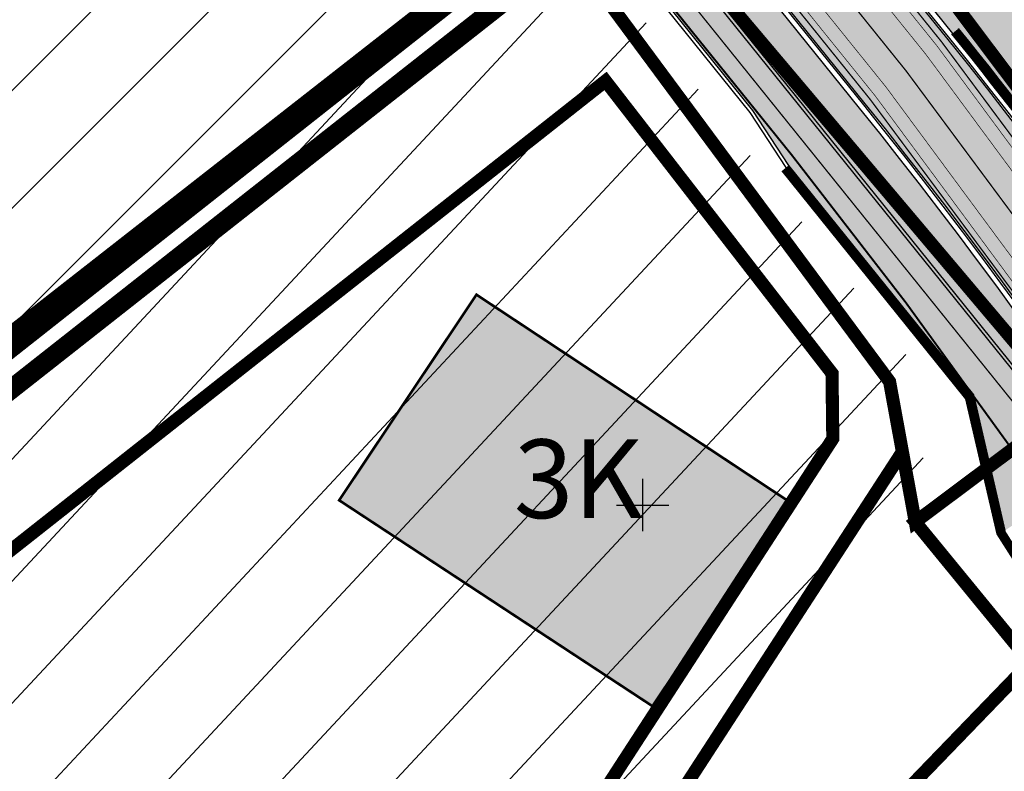
# Model space of a CAD drawing. Units: millimetres. Extents: x 1474 to 546245, y 859 to 6583106.
# Drawn here: x 9142 to 9218, y 10841 to 10898 of the extents above; entities that cross this region are included whole.
import ezdxf

# ---------------------------------------------------------------- set-up
doc = ezdxf.new("R2010")
doc.units = ezdxf.units.MM
doc.linetypes.add('DASHED', pattern=[19.049999999999997, 12.7, -6.35])
doc.linetypes.add('Tkm_921_50', pattern=[4, 1, -3])
for name, color, linetype in [('A-TEKSTID', 7, 'Continuous'), ('DET.PLAN', 5, 'DASHED'), ('OPT-hoone', 7, 'Continuous'), ('OPT-hoonest_õigus', 7, 'Continuous'), ('OPT-krundi piir', 1, 'Continuous'), ('tee', 253, 'Continuous'), ('TL_katend_AB_KT', 41, 'Continuous'), ('TL_katend_muldeserv', 34, 'Continuous'), ('TL_L_kattemärgistus', 7, 'Continuous'), ('TL_perspektiivne_trammi-rööpad', 214, 'Continuous'), ('TL_piire_torupiire_rajatis', 64, 'FENCELINE1'), ('TL_tee_äk_ST_10cm', 192, 'Continuous'), ('TL_TS_tugimüür', 7, 'Continuous'), ('vork', 15, 'Continuous')]:
    doc.layers.add(name, color=color, linetype=linetype)
doc.layers.add('Level 1', color=24, linetype='Continuous', lineweight=0)
doc.layers.add('OPT-kontaktv-elamumaa', color=2, linetype='Continuous', lineweight=9)
for name, color, linetype, true_color in [('TL_katend_AB_ST-2', 7, 'Continuous', 0xbdbcdc), ('TL_katend_haljastus_muru', 7, 'Continuous', 0xe9ffa8), ('TL_tee_murukaitseriba', 7, 'Murukaitse', 0xb57e40), ('TL_tee_servajoon', 1, 'Continuous', 0xff0000)]:
    doc.layers.add(name, color=color, linetype=linetype, true_color=true_color)
doc.styles.add('GENERATED_STYLE_1', font='arial.ttf')
doc.styles.add('RP_lines', font='swissl.ttf')
doc.linetypes.add('FENCELINE1', pattern='A,6.349999999999999,-2.54,[133,ltypeshp.shx,S=2.54,R=0,X=-2.54,Y=0],-2.54,25.4', length=36.83)
doc.linetypes.add('Murukaitse', pattern='A,0.4,["|",RP_lines,S=0.29,R=0,X=0,Y=-0.305],0', length=0.4)

# ---------------------------------------------------------------- blocks, each defined once
blk = doc.blocks.new('ringtee')
at = {"layer": 'TL_katend_AB_KT', "transparency": 33554687}
h = blk.add_hatch(color=256, dxfattribs=at)
h.dxf.hatch_style = 1
edge = h.paths.add_edge_path()
edge.add_arc((546502.6699289794, 6584063.46855764), 1.030880234196759, 314.1344148394739, 410.2305876434064)
edge.add_line((546503.3293825053, 6584064.260918105), (546476.4611962743, 6584088.50466135))
edge.add_line((546476.4611962743, 6584088.50466135), (546435.941023762, 6584138.778854402))
edge.add_arc((546434.3838415815, 6584137.523791134), 2.000000037097105, 38.86824397015049, 128.1788845025405)
edge.add_line((546433.1476040833, 6584139.095960653), (546431.6743255112, 6584137.937483617))
edge.add_arc((546446.7404118044, 6584150.079787429), 19.34999994999264, 209.9553081727506, 218.8665971027184, ccw=False)
edge.add_line((546429.9752786942, 6584140.417861645), (546432.022639789, 6584142.027754613))
edge.add_arc((546431.4045210314, 6584142.813839348), 1.000000004427767, 308.1788857593577, 398.86824265648)
edge.add_line((546432.1831121247, 6584143.441370955), (546427.4033723006, 6584149.371690294))
edge.add_arc((546446.7404115881, 6584150.079787451), 19.34999974139926, 179.9528817515125, 182.0971596681766, ccw=False)
edge.add_line((546427.3904183898, 6584150.095700281), (546427.387, 6584150.792))
edge.add_line((546427.387, 6584150.792), (546427.601, 6584153.217))
edge.add_line((546427.601, 6584153.217), (546427.7269863777, 6584153.750811491))
edge.add_line((546427.7269863777, 6584153.750811491), (546478.7969695396, 6584090.38725617))
edge.add_line((546478.7969695396, 6584090.38725617), (546504.7852769917, 6584066.944083577))
edge.add_arc((546505.4173360714, 6584067.71901056), 1.00000525446024, 230.7980439444084, 331.2737315802504)
edge.add_line((546506.2942665824, 6584067.238382442), (546524.9180635782, 6584101.218648477))
edge.add_arc((546584.9875690858, 6584068.295943423), 68.49999999968348, 142.6104101780957, 151.2738727791764, ccw=False)
edge.add_line((546530.5626091423, 6584109.891300557), (546556.2272447484, 6584143.471893707))
edge.add_arc((546583.2410934902, 6584122.826023005), 34.0000000132516, 121.44680071633269, 142.610410178198, ccw=False)
edge.add_arc((546546.3033315612, 6584149.425476932), 19.3499999639896, -1.1037482556222926, 7.145075283465928, ccw=False)
edge.add_arc((546583.2410934579, 6584122.826023037), 31.57999996841284, 123.8514036726471, 142.6104101883656)
edge.add_line((546558.1499951581, 6584142.002393499), (546532.4853595499, 6584108.421800346))
edge.add_arc((546584.9875690707, 6584068.295943429), 66.07999998423043, 142.6104101770247, 151.2738727797318)
edge.add_line((546527.0402271285, 6584100.05553977), (546508.9374600152, 6584067.025924884))
edge.add_arc((546459.0227701839, 6584094.383010596), 56.91999999670082, 324.4922347154952, 331.2738727833226, ccw=False)
edge.add_arc((547329.8386460169, 6583473.057996426), 1012.830000160606, 144.4922347144272, 146.8306961802293)
edge.add_line((546482.0416474823, 6584027.192328967), (546472.5245086693, 6584020.884181901))
edge.add_arc((546495.5367996655, 6583999.257095408), 31.58000011210618, 136.7773749633748, 146.8306961690816)
edge.add_line((546469.102522145, 6584016.534982404), (546459.2544548674, 6584001.467946502))
edge.add_arc((546485.6887322727, 6583984.190059589), 31.57999997027105, 146.8306961805592, 161.1922077363232)
edge.add_arc((546425.1059852263, 6584004.823303563), 32.42000000274098, 326.8306961816577, 341.1922077305578, ccw=False)
edge.add_line((546452.2433910011, 6583987.085840159), (546407.1648465565, 6583918.117988077))
edge.add_arc((546380.0274407789, 6583935.855451483), 32.42000000657873, 312.4691846209258, 326.830696180226, ccw=False)
edge.add_arc((546423.2398299187, 6583888.646454182), 31.58000000440266, 132.4691846226156, 146.8306961846831)
edge.add_line((546396.8055524837, 6583905.924341111), (546386.9574852022, 6583890.857305211))
edge.add_arc((546413.3917626876, 6583873.579418258), 31.58000005922436, 146.8306961992446, 161.2120487775504)
edge.add_arc((546352.8018740587, 6583894.191681731), 32.42000001556101, 327.01631553897005, 341.2120487822321, ccw=False)
edge.add_arc((547232.1008356224, 6583323.524179207), 1015.82999986256, 147.016315535111, 151.9248068840451)
edge.add_line((546335.8028270642, 6583801.604160461), (546314.0747049785, 6583760.868565332))
edge.add_arc((546943.2470901363, 6583425.271789226), 713.079999984673, 151.9248068839439, 156.1975912700399)
edge.add_arc((546943.2470901706, 6583425.27178923), 713.0800000142166, 156.1975912714959, 160.5953856300619)
edge.add_arc((547232.1008357571, 6583323.52417915), 1019.330000008225, 160.5953856299197, 163.3049896237036)
edge.add_arc((546558.9734937988, 6583525.408165706), 316.5799999942518, 163.3049896237518, 173.0059891816867)
edge.add_line((546244.7492018848, 6583563.956716491), (546239.6622557085, 6583522.491031589))
edge.add_arc((546231.3049071374, 6583523.516275394), 8.419999999854882, 286.72691146416366, 353.0061432373317, ccw=False)
edge.add_arc((546245.2954768273, 6583476.962581127), 40.19051830759372, 106.7268494902932, 111.6464193102677)
edge.add_arc((546213.5865589685, 6583556.860983438), 45.76999683518244, 275.9514065452977, 291.6464193119319, ccw=False)
edge.add_arc((546218.703411222, 6583507.776973713), 3.580000000012356, 95.95140654360507, 183.8728728003314)
edge.add_arc((546213.5865364445, 6583556.860977907), 49.34999999994405, 268.9655517849231, 271.7941098770292, ccw=False)
edge.add_line((546212.6955939272, 6583507.519020898), (546212.7431860147, 6583509.523116034))
edge.add_arc((546211.7434629161, 6583509.546856877), 1.000004950726693, 358.6396288221286, 447.7692289199628)
edge.add_arc((546213.5865364531, 6583556.860977904), 46.34999999714272, 256.1045064692187, 267.7692289715268, ccw=False)
edge.add_arc((546211.3050946955, 6583547.638989154), 36.84999720805893, 225.0167577106023, 256.104506487661, ccw=False)
edge.add_arc((546171.1178351818, 6583507.428215036), 19.99999999865799, 45.01675773057836, 62.33400948865712)
edge.add_line((546180.4041634628, 6583525.141602826), (546179.2180622095, 6583525.763422082))
edge.add_line((546179.2180622095, 6583525.763422082), (546163.276013197, 6583534.121117535))
edge.add_line((546163.276013197, 6583534.121117535), (546164.6689624392, 6583536.778125703))
edge.add_line((546164.6689624392, 6583536.778125703), (546181.7970967154, 6583527.798619378))
edge.add_arc((546171.117820469, 6583507.428225852), 22.99999725179319, 45.016749495086, 62.33400949261721, ccw=False)
edge.add_arc((546211.3050858073, 6583547.638994276), 33.85000004478909, 225.0167495180755, 256.1044538507648)
edge.add_arc((546213.5865360425, 6583556.860981169), 43.35000306792604, 256.1044539001397, 291.646433159061)
edge.add_arc((546245.2954755313, 6583476.96258074), 42.61051830422768, 106.72686660613789, 111.64643318991489, ccw=False)
edge.add_arc((546231.3048976749, 6583523.516283371), 6.000010363180405, 286.7268666062147, 353.0059891848285)
edge.add_line((546237.2602612731, 6583522.785688563), (546242.3472093834, 6583564.251389227))
edge.add_arc((546558.9734938036, 6583525.408165709), 318.9999999984772, 163.3049896231243, 173.0059891812257, ccw=False)
edge.add_arc((547232.100835774, 6583323.524179144), 1021.750000026568, 160.5953856286534, 163.3049896232007, ccw=False)
edge.add_arc((546943.2470901501, 6583425.271789239), 715.4999999923688, 156.1975912714087, 160.5953856283843, ccw=False)
edge.add_arc((546943.247090136, 6583425.271789228), 715.4999999839678, 151.9248068840105, 156.1975912701346, ccw=False)
edge.add_line((546311.9394646519, 6583762.007489715), (546333.6675867324, 6583802.743084834))
edge.add_arc((547232.1008354933, 6583323.524179275), 1018.249999717165, 147.0163155344084, 151.9248068845598, ccw=False)
edge.add_arc((546352.8018740658, 6583894.191681727), 30.00000000712372, 327.0163155378892, 341.2120487870008)
edge.add_arc((546413.391762647, 6583873.579418277), 34.00000001462027, 146.8306961880443, 161.2120487864021, ccw=False)
edge.add_line((546384.931805931, 6583892.181323146), (546394.7798732125, 6583907.248359046))
edge.add_arc((546423.2398299119, 6583888.646454189), 33.99999999469983, 132.469184621612, 146.8306961885675, ccw=False)
edge.add_arc((546380.0274408105, 6583935.855451458), 29.9999999662988, 312.469184609839, 326.8306961874322)
edge.add_line((546405.1391672853, 6583919.442006011), (546450.2177117297, 6583988.409858092))
edge.add_arc((546425.1059852522, 6584004.823303547), 29.99999997310387, 326.8306961768301, 341.1922077422869)
edge.add_arc((546485.6887323004, 6583984.190059576), 34.00000000077527, 146.8306961878207, 161.1922077310324, ccw=False)
edge.add_line((546457.2287755961, 6584002.791964437), (546467.0768428737, 6584017.859000337))
edge.add_arc((546495.5367995509, 6583999.2570955), 33.99999996538723, 136.7773749426395, 146.8306961956549, ccw=False)
edge.add_line((546470.7610588912, 6584022.541482381), (546480.0159682115, 6584028.516346902))
edge.add_line((546480.0159682115, 6584028.516346902), (546484.5874434116, 6584035.448401156))
edge.add_arc((546482.9223339278, 6584036.55628671), 1.999999998655454, 326.3620732368273, 392.3110937756885)
edge.add_line((546484.6126506359, 6584037.625318713), (546484.2027002159, 6584038.273518246))
edge.add_line((546484.2027002159, 6584038.273518246), (546488.154243381, 6584040.772651147))
edge.add_arc((547329.8386432368, 6583473.057998359), 1015.249996774528, 144.4922347096531, 146.0004043978846, ccw=False)
h = blk.add_hatch(color=256, dxfattribs=at)
h.dxf.hatch_style = 1
edge = h.paths.add_edge_path()
edge.add_line((546422.7578322283, 6584129.638781589), (546486.2260094178, 6584050.892537604))
edge.add_arc((546444.1820907057, 6584017.005830782), 53.9999999988996, 32.88719579015782, 38.86824292136117, ccw=False)
edge.add_arc((546158.5647780879, 6583832.32328112), 394.1248203471399, 32.67694196377619, 32.88706789772738, ccw=False)
edge.add_arc((547329.838773279, 6583473.057910057), 1015.900153963009, 145.7295017728878, 145.944377518242)
edge.add_arc((546158.7960718411, 6583832.471790635), 390.3499533615558, 32.45698056302962, 32.88719581205417)
edge.add_arc((546444.1824925512, 6584017.00613772), 50.49949451259387, 32.88715091601431, 38.86825788845784)
edge.add_line((546483.5009406124, 6584048.696176977), (546481.6752258171, 6584050.961378044))
edge.add_line((546481.6752258171, 6584050.961378044), (546477.7885082117, 6584048.415418508))
edge.add_line((546477.7885082117, 6584048.415418508), (546475.3999097398, 6584058.747288918))
edge.add_line((546475.3999097398, 6584058.747288918), (546461.2786700713, 6584076.267794997))
edge.add_line((546461.2786700713, 6584076.267794997), (546458.5460352888, 6584080.455002555))
edge.add_line((546458.5460352888, 6584080.455002555), (546413.5962490868, 6584136.225106372))
edge.add_arc((546411.2604758249, 6584134.342511551), 2.999999998495668, 38.86824288519482, 127.3324166183461)
edge.add_line((546409.441160735, 6584136.727903048), (546413.0422938189, 6584139.474452522))
edge.add_line((546413.0422938189, 6584139.474452522), (546414.743, 6584138.889))
edge.add_line((546414.743, 6584138.889), (546415.6141573362, 6584138.502082709))
edge.add_line((546415.6141573362, 6584138.502082709), (546419.6199470755, 6584133.532018811))
edge.add_arc((546420.3985381635, 6584134.159550423), 1.000000002799969, 218.868243052568, 308.1788853877578)
edge.add_line((546421.0166569151, 6584133.373465685), (546422.3137814605, 6584134.393428255))
edge.add_arc((546391.6553432259, 6584095.721957317), 49.3499999950569, 48.03622009439192, 51.59289564505423, ccw=False)
edge.add_line((546424.6537480929, 6584132.417022049), (546422.9183045642, 6584131.05239793))
edge.add_arc((546423.5364233176, 6584130.266313195), 1.000000001837261, 128.1788855706001, 218.8682427987939)
at = {"layer": 'TL_katend_AB_ST-2'}
h = blk.add_hatch(color=256, dxfattribs=at)
h.dxf.hatch_style = 1
edge = h.paths.add_edge_path()
edge.add_line((546473.346831927, 6584085.994534916), (546473.346831953, 6584085.994534864))
edge.add_line((546473.346831953, 6584085.994534864), (546431.5578856401, 6584137.84292111))
edge.add_arc((546446.7404118435, 6584150.079787455), 19.49999999632253, 202.0636707919051, 218.8682429006216, ccw=False)
edge.add_line((546428.6684554449, 6584142.754871634), (546419.7255304861, 6584136.493449644))
edge.add_arc((546391.6553432386, 6584095.721957321), 49.49999998328427, 38.868242896314314, 55.45352803662132, ccw=False)
edge.add_line((546430.1956020594, 6584126.784771881), (546467.1181032265, 6584080.974282055))
edge.add_arc((546158.7960324088, 6583832.471765362), 396.0000001973277, 32.80881781576579, 38.868242897697314, ccw=False)
edge.add_arc((547329.838640024, 6583473.058000584), 1015.899992866465, 145.1101516936751, 145.5978491292952, ccw=False)
edge.add_arc((546158.7960325076, 6583832.471765431), 404.0000000780198, 33.27902491557252, 38.86824289898068)
at = {"layer": 'TL_katend_haljastus_muru', "transparency": 33554687}
h = blk.add_hatch(color=256, dxfattribs=at)
h.dxf.hatch_style = 1
edge = h.paths.add_edge_path()
edge.add_arc((546434.3838415872, 6584137.523791186), 2.000000000511859, 38.8682429301774, 128.1788855432858)
edge.add_line((546433.1476040831, 6584139.095960653), (546431.9887821579, 6584138.184749011))
edge.add_line((546431.9887821579, 6584138.184749011), (546473.775057025, 6584086.339677299))
edge.add_line((546473.775057025, 6584086.339677299), (546474.2422116777, 6584086.716196265))
edge.add_arc((546158.7960327502, 6583832.471765614), 405.1499997741853, 33.24507581631019, 38.86824290032018, ccw=False)
edge.add_arc((547329.9754828218, 6583472.961352465), 1015.417522279265, 144.4801417837079, 145.0549000557987, ccw=False)
edge.add_arc((546502.6988258504, 6584063.484774881), 0.999999997912683, 324.4800943711497, 410.9087763761046)
edge.add_line((546503.3293827771, 6584064.260917882), (546476.461196277, 6584088.504661347))
edge.add_line((546476.461196277, 6584088.504661347), (546435.941023762, 6584138.778854402))
h = blk.add_hatch(color=256, dxfattribs=at)
h.dxf.hatch_style = 1
edge = h.paths.add_edge_path()
edge.add_arc((546391.6553432016, 6584095.721957284), 48.95000003560121, 38.86824290305448, 48.11758464807149)
edge.add_line((546424.3345633016, 6584132.166038794), (546422.918304564, 6584131.05239793))
edge.add_arc((546423.5364233163, 6584130.266313196), 1.000000000457536, 128.178885556394, 218.8682428905686)
edge.add_line((546422.7578322284, 6584129.638781589), (546486.2260094178, 6584050.892537604))
edge.add_arc((546444.1820907057, 6584017.005830782), 53.9999999988996, 32.88719579015782, 38.86824292136117, ccw=False)
edge.add_arc((546158.5647780874, 6583832.32328112), 394.1248203475308, 32.67694196373958, 32.8870678976906, ccw=False)
edge.add_arc((547329.8387268764, 6583473.057941066), 1015.900098155105, 145.631503379552, 145.7295017444867, ccw=False)
edge.add_arc((546158.7960323663, 6583832.47176533), 395.4500002504714, 32.77530629174963, 38.86824289739514)
edge.add_line((546466.6898781286, 6584080.629139671), (546448.4806718528, 6584103.221668142))
edge.add_line((546448.4806718528, 6584103.221668142), (546429.7673769613, 6584126.439629497))
at = {"layer": 'TL_katend_muldeserv'}
for p, q in [((546458.3435236634, 6584080.307876487), (546413.4016013149, 6584136.06822347)), ((546486.4206571903, 6584051.049420507), (546422.9524800003, 6584129.79566449)), ((546461.0830417003, 6584076.110121747), (546458.3435236634, 6584080.307876487))]:
    blk.add_line(p, q, dxfattribs=at)
at = {"layer": 'TL_L_kattemärgistus', "linetype": 'Tkm_921_50', "transparency": 33554687, "const_width": 0.1, "flags": 128}
blk.add_lwpolyline([(546485.0581227872, 6584049.951240193), (546414.7641357178, 6584137.166403783)], dxfattribs=at)
at = {"layer": 'TL_L_kattemärgistus', "transparency": 33554687, "const_width": 0.1, "flags": 128}
for points in [[(546472.9575363832, 6584085.680769112), (546431.168590096, 6584137.529155307)], [(546470.2324675763, 6584083.484408487), (546428.4118377169, 6584135.3721051)], [(546467.5073987705, 6584081.288047859), (546430.5848976064, 6584127.098537683)]]:
    blk.add_lwpolyline(points, dxfattribs=at)
for points in [[(546546.2540481846, 6583945.115168015, 0.09918674676800449), (546472.9575363832, 6584085.680769112)], [(546542.8931979872, 6583944.138087696, 0.09918674676800449), (546470.2324675769, 6584083.484408486)], [(546539.5323477898, 6583943.161007377, 0.09918674676811526), (546467.5073987704, 6584081.288047859)]]:
    blk.add_lwpolyline(points, format="xyb", dxfattribs=at)
at = {"layer": 'TL_perspektiivne_trammi-rööpad', "const_width": 0.05}
for points in [[(546213.79967792, 6584473.524755254, 0.0395725694191882), (546215.687292453, 6584469.703671595), (546263.0997165166, 6584390.259666743, 0.008394737926544278), (546265.699387316, 6584386.06532737), (546363.1557813982, 6584234.568481562), (546374.8396449639, 6584215.701385821, 0.03098719676094079), (546427.7387974479, 6584141.040382409), (546472.5939343453, 6584085.387711851, -0.08369497645339924), (546538.1652942679, 6583968.53999236)], [(546212.9453358881, 6584472.795857842, 0.03635586447856497), (546214.7719164614, 6584469.157372415), (546262.1843405248, 6584389.713367563, 0.00839473792632013), (546264.8028675918, 6584385.488605266), (546362.2543092483, 6584233.999458049), (546373.9333533272, 6584215.140144813, 0.03098719676076833), (546426.9088193486, 6584140.371433715), (546471.763956246, 6584084.718763158, -0.08369497645307918), (546537.1618835472, 6583968.180099424)], [(546209.8188123384, 6584470.128407526, 0.02642765077268194), (546211.3937840494, 6584467.141292702), (546258.8062081129, 6584387.69728785, 0.008394737926938265), (546261.4943229442, 6584383.360251838), (546358.9274880117, 6584231.899515745), (546370.5887461051, 6584213.068923307, 0.0309871967608808), (546423.8458420103, 6584137.902724371), (546468.7009789078, 6584082.250053814, -0.08369497640705471), (546533.4588649726, 6583966.851939255)], [(546208.9778927399, 6584469.410961706, 0.0241628870862409), (546210.4784080578, 6584466.594993522), (546257.8908321211, 6584387.15098867, 0.008394737926618483), (546260.59780322, 6584382.783529735), (546358.0260158618, 6584231.330492233), (546369.6824544684, 6584212.507682298, 0.03098719676070959), (546423.015863911, 6584137.233775678), (546467.8710008084, 6584081.58110512, -0.08369497640667944), (546532.4554542521, 6583966.492046319)]]:
    blk.add_lwpolyline(points, format="xyb", dxfattribs=at)
at = {"layer": 'TL_piire_torupiire_rajatis', "linetype": 'FENCELINE1', "lineweight": -3, "ltscale": 0.05, "const_width": 0.05, "flags": 128}
blk.add_lwpolyline([(546473.9891695743, 6584086.512248493, -0.02440470732656529), (546497.244018677, 6584054.589394956, 0.003948810600085068), (546488.1628775483, 6584041.366435325, 0.002195008180926506), (546486.3161069106, 6584044.250193563, 0.02610316755278517), (546483.247898509, 6584048.492229205), (546481.4221837138, 6584050.757430272)], format="xyb", dxfattribs=at)
blk.add_lwpolyline([(546483.928023751, 6584038.099800545), (546477.4843034194, 6584048.288389985), (546475.1000620476, 6584058.601413781), (546461.0256279679, 6584076.063847225)], dxfattribs=at)
at = {"layer": 'TL_tee_murukaitseriba', "linetype": 'Murukaitse', "transparency": 33554687, "flags": 128}
blk.add_lwpolyline([(546431.9887821579, 6584138.184749011), (546473.775057025, 6584086.339677299)], dxfattribs=at)
blk.add_lwpolyline([(546544.6442349592, 6583921.816511343), (546538.5240927306, 6583942.867883282, 0.09918674676774464), (546466.6898781286, 6584080.629139671), (546429.7673769613, 6584126.439629497, 0.04037979214490985), (546424.3345633016, 6584132.166038794)], format="xyb", dxfattribs=at)
at = {"layer": 'TL_tee_servajoon'}
for p, q in [((546458.5460352888, 6584080.455002555), (546413.5962490868, 6584136.225106372)), ((546486.2260094178, 6584050.892537604), (546422.7578322284, 6584129.638781589)), ((546461.2786700713, 6584076.267794997), (546458.5460352857, 6584080.455002555))]:
    blk.add_line(p, q, dxfattribs=at)
at = {"layer": 'TL_tee_äk_ST_10cm'}
for p, q in [((546473.346831927, 6584085.994534916), (546431.5578856401, 6584137.84292111)), ((546473.46362059, 6584086.088664657), (546431.674674303, 6584137.937050851)), ((546467.0013145637, 6584080.880152314), (546430.0788133963, 6584126.69064214)), ((546467.1181032268, 6584080.974282055), (546430.1956020594, 6584126.784771881))]:
    blk.add_line(p, q, dxfattribs=at)
for centre, radius, start, end in [((546158.7960325646, 6583832.471765477), 404.0000000045623, 16.21042369547202, 38.86824289891553), ((546158.796032565, 6583832.471765475), 404.1500000047019, 16.2104236957156, 38.86824289906025), ((546158.7960325669, 6583832.471765475), 395.8500000029133, 16.21042369584179, 38.86824289921961), ((546158.7960325669, 6583832.471765475), 396.0000000028683, 16.21042369581735, 38.86824289923057)]:
    blk.add_arc(centre, radius, start, end, dxfattribs=at)
at = {"layer": 'TL_TS_tugimüür', "ltscale": 0.2, "transparency": 33554687}
for p, q in [((546475.3999097398, 6584058.747288916), (546461.2786700713, 6584076.267794997)), ((546474.8002143553, 6584058.455538644), (546460.7725858645, 6584075.859899453)), ((546477.7885082117, 6584048.415418508), (546475.3999097398, 6584058.747288918)), ((546477.1800986269, 6584048.161361462), (546474.8002143553, 6584058.455538644)), ((546483.6533472855, 6584037.926082844), (546477.1800986269, 6584048.161361462))]:
    blk.add_line(p, q, dxfattribs=at)
at = {"layer": 'TL_TS_tugimüür', "linetype": 'DASHED', "ltscale": 0.2, "transparency": 33554687, "const_width": 0.65, "flags": 128}
blk.add_lwpolyline([(546473.9891695743, 6584086.512248493, -0.02440470732656529), (546497.244018677, 6584054.589394956, 0.003948810600085068), (546488.1628775483, 6584041.366435325, 0.002195008180926506), (546486.3161069106, 6584044.250193563, 0.02610316755278517), (546483.247898509, 6584048.492229205), (546481.4221837138, 6584050.757430272)], format="xyb", dxfattribs=at)
at = {"layer": 'TL_TS_tugimüür', "ltscale": 0.2, "transparency": 33554687, "flags": 128}
for points in [[(546497.6364588647, 6584054.583647214, 0.02454061967224433), (546474.2422116777, 6584086.716196265)], [(546496.8515328895, 6584054.594994123, 0.0242686388264083), (546473.7361274709, 6584086.308300721)]]:
    blk.add_lwpolyline(points, format="xyb", dxfattribs=at)
at = {"layer": 'TL_TS_tugimüür', "linetype": 'DASHED', "ltscale": 0.2, "transparency": 33554687, "const_width": 0.65, "flags": 128}
blk.add_lwpolyline([(546483.928023751, 6584038.099800545), (546477.4843034194, 6584048.288389985), (546475.1000620476, 6584058.601413781), (546461.0256279679, 6584076.063847225)], dxfattribs=at)
blk = doc.blocks.new('VKORIS')
at = {"color": 0, "linetype": 'Continuous'}
for p, q in [((-1.423576730799099e-13, 4.000355117866842), (-1.423576730799099e-13, -4.000355117867127)), ((-4.000355117866984, 0), (4.000355117866984, 0))]:
    blk.add_line(p, q, dxfattribs=at)

msp = doc.modelspace()

# ---------------------------------------------------------------- hatches: boundary and pattern name
at = {"layer": 'OPT-hoone', "linetype": 'ByBlock', "true_color": 0xe2dada, "transparency": 33554687}
h = msp.add_hatch(color=254, dxfattribs=at)
h.dxf.hatch_style = 1
h.paths.add_polyline_path([(9177.331987825077, 10877.45510640331), (9166.851172617608, 10861.76504402571), (9190.765833203186, 10846.05579225309), (9201.245047599165, 10861.63277347628)])
at = {"layer": 'OPT-kontaktv-elamumaa', "true_color": 0xf8d731}
h = msp.add_hatch(dxfattribs=at)
h.set_pattern_fill('ANSI31', color=40, scale=2)
h.set_pattern_definition([(45, (0, 0), (-4.490128060534577, 4.490128060534577), [])])
h.paths.add_polyline_path([(8686.534375326766, 10796.74195970724), (8675.617788753125, 10760.2493703049), (8679.714375326817, 10759.14195970668), (8678.38210515799, 10755.06779157822), (8709.074375326745, 10745.82195970731), (8739.98437532672, 10737.24195970724), (8765.714375326817, 10732.50195970701), (8784.98437532672, 10727.17195970694), (8807.524375326757, 10718.58195970709), (8910.074375326803, 10690.24195970724), (8960.524375326757, 10730.14195970668), (9026.334375326813, 10782.05195970683), (9080.483035289872, 10824.76365912467), (9132.892904536462, 10866.10382494439), (9184.214375326817, 10906.57195970731), (9151.764375326748, 10947.71195970698), (9100.454375326808, 10907.24195970724), (9011.504375326738, 10837.08195970709), (8854.91437532677, 10800.68195970672), (8739.714375326817, 10828.68195970672), (8703.234375326723, 10852.79195970706), (8692.834375326813, 10817.80195970683), (8703.41437532677, 10815.23195970653), (8697.154375326762, 10794.16195970716)])
at = {"layer": 'OPT-kontaktv-elamumaa', "linetype": 'ByBlock', "true_color": 0xf8d731}
h = msp.add_hatch(dxfattribs=at)
h.set_pattern_fill('ANSI31', color=40, scale=2, angle=2)
h.set_pattern_definition([(47, (0, 0), (-4.644096005281733, 4.330689586396866), [])])
h.paths.add_polyline_path([(9183.925409517076, 10906.33418759553), (8910.01388383418, 10690.30136993284), (9056.00193584332, 10649.9039949294), (9074.380996030945, 10656.35951678046), (9211.47132185247, 10863.56397101132), (9211.240565379092, 10871.42887728324)])

# ---------------------------------------------------------------- linework, layer by layer
at = {"linetype": 'DASHED', "ltscale": 5, "const_width": 0.15}
msp.add_lwpolyline([(9184.043502678107, 10909.60115872173), (9201.402683975934, 10888.1110642528, -0.02357701933160213), (9226.422888907664, 10853.56790928951, -0.02718136090258392)], format="xyb", dxfattribs=at)
at = {"layer": 'DET.PLAN', "ltscale": 0.3, "const_width": 1.5}
msp.add_lwpolyline([(8970.02997400143, 10735.10281095201), (9482.959632141676, 11138.60167321732), (9415.178676073381, 11248.1241661811), (9127.43913269657, 11022.39570425022), (9028.227993669498, 11182.65590493454), (8944.870753145711, 11116.69847019496), (8985.151194053797, 11024.98252649559), (8952.1922856514, 10961.32241967443), (8818.868458181212, 10856.10718024094), (8721.50410545215, 11005.11891755168), (8714.08584800276, 11005.71999115535), (8660.563898592263, 11260.14763354215), (8323.353268430255, 11212.87850125939), (8403.879842259084, 10942.01012507701), (8479.682452515699, 10986.49525695165), (8598.565884499869, 10818.46616198), (8627.962547478048, 10810.90504176747), (8670.133135114309, 10818.97037753979), (8664.88704864963, 10801.83151169089), (8964.189586543936, 10729.85683572992), (8970.02997400143, 10735.10281095201)], dxfattribs=at)
at = {"layer": 'DET.PLAN', "color": 4, "ltscale": 0.3, "const_width": 1.5}
msp.add_lwpolyline([(8754.79693288602, 10422.64202443619), (8879.673070541758, 10354.5649381135), (9031.142172053587, 10474.88051654261), (9324.305416846502, 10709.48287044353), (9567.477284731227, 10897.69795458493), (9591.0373480821, 10963.92729511366), (9479.81473649916, 11139.89710696047), (9176.566467000099, 10901.45084486176), (8889.28145898327, 10676.88005982064), (8852.511663028854, 10645.53575645106), (8730.797025515989, 10680.1706446574), (8724.809174178095, 10621.39657383608), (8640.87892555799, 10592.64024068564), (8656.604388572392, 10551.18903951023), (8607.486533017349, 10519.76525262286), (8754.79693288602, 10422.64202443619)], dxfattribs=at)
at = {"layer": 'Level 1', "color": 36, "linetype": 'Continuous', "lineweight": 0, "const_width": 1, "flags": 128}
for points in [[(8880.104375326715, 10666.53195970727), (9030.404375326762, 10476.42195970694), (9319.764375326748, 10706.75195970701), (9566.144375326752, 10900.35195970664), (9590.004375326738, 10962.75195970701), (9477.994375326729, 11138.15195970739), (9469.68437532679, 11131.69195970742), (8960.564375326794, 10730.14195970668)], [(9100.454375326808, 10907.24195970724), (9132.894375326752, 10866.10195970664), (9184.214375326817, 10906.57195970731), (9151.764375326748, 10947.71195970698)]]:
    msp.add_lwpolyline(points, close=True, dxfattribs=at)
at = {"layer": 'OPT-hoone', "color": 150, "linetype": 'ByBlock', "const_width": 0.2}
msp.add_lwpolyline([(9177.331987825077, 10877.45510640331), (9166.851172617608, 10861.76504402571), (9190.765833203186, 10846.05579225309), (9201.245047599165, 10861.63277347628), (9177.331987825077, 10877.45510640331)], dxfattribs=at)
at = {"layer": 'OPT-hoonest_õigus', "color": 0, "linetype": 'DASHED', "ltscale": 0.5, "const_width": 1}
msp.add_lwpolyline([(8926.616834642424, 10690.45594189259), (9055.68134819268, 10654.861545456), (9070.433786245121, 10659.8699652342), (9204.53576275328, 10866.46324815916), (9204.475625888736, 10871.45096726844), (9187.184993972245, 10893.76290488744), (9137.602090512693, 10854.65922598111), (9095.81592614617, 10821.58241353033), (9087.321575108625, 10804.65542874428), (9037.723013936018, 10765.68202625809), (9012.477377545612, 10758.35488008185), (8926.616834642424, 10690.45594189259)], dxfattribs=at)
at = {"layer": 'OPT-krundi piir', "linetype": 'DASHED', "const_width": 1}
for points in [[(9469.646146059094, 11131.84179375263), (9385.696742549597, 11065.72488962708), (9374.609119241533, 11056.82181222679), (9350.402418262966, 11037.87924439961), (9358.803415517497, 11026.26745823993), (9323.74153039552, 10983.22090756649), (9317.372866849357, 10965.81450521702), (9300.196259871067, 10952.10708331445), (9273.06044335704, 10916.53164970817), (9255.833715563582, 10889.73714738095), (9237.625314730743, 10868.04151375627), (9199.415245881944, 10918.78975937458), (9188.02735667344, 10909.80673519651), (9222.580589251069, 10868.9021599585), (9210.828612572921, 10860.11123682687), (9219.60920679284, 10849.3934621563), (9202.503392664192, 10831.69562269876), (9212.481949582405, 10825.02684669698), (9201.166672795254, 10807.52596632241), (9198.837780598027, 10808.94791882055), (9193.65514904348, 10796.27005129436), (9151.49230842077, 10731.6208084816), (9109.95074852329, 10667.64488289541)], [(9297.818283851084, 10963.0550067894), (9299.852800373861, 10965.74175936112), (9280.92686179519, 10983.060237951), (9295.426998470968, 10994.50387876144), (9350.47237214417, 11037.78255474696), (9358.813498831529, 11026.26611414494), (9323.730385887611, 10983.13760166558), (9317.372866849357, 10965.81450521702), (9300.196259871067, 10952.10708331445), (9273.06044335704, 10916.53164970817), (9255.833715563582, 10889.73714738095), (9237.628398840607, 10868.0393502632), (9199.407849883952, 10918.79958228058), (9203.885915327643, 10922.33296811989), (9240.845595291059, 10891.35060628446), (9244.890529630997, 10893.07141882962), (9267.109615937516, 10922.30360487419), (9297.818283851084, 10963.0550067894)], [(9222.580589251069, 10868.9021599585), (9222.580589251069, 10868.9021599585), (9222.580589251069, 10868.9021599585), (9222.580589251069, 10868.9021599585), (9188.012306710298, 10909.79486344697), (9184.206612651993, 10906.78238950985), (9182.953600196808, 10905.80444150826), (9208.870359833294, 10870.81717253978), (9209.849486203108, 10865.46420468333), (9210.828612572921, 10860.11123682687), (9222.580589251069, 10868.9021599585)], [(8892.54138812964, 10676.63153361378), (8949.728144332708, 10660.78701737372), (8978.344778818486, 10652.48728227092), (8996.8178716767, 10647.34529852623), (9013.775168638618, 10642.65080883855), (9076.185525998764, 10625.47569309118), (9086.404231528693, 10644.61932167726), (9120.345845227072, 10699.37664725295), (9179.140863430977, 10794.0425782021), (9202.503392664192, 10831.69562269876), (9219.60920679284, 10849.3934621563), (9210.828612572921, 10860.11123682687), (9209.849486203108, 10865.46420468333), (9073.731123898935, 10655.9380325157), (9055.813654015248, 10649.85509149673), (8909.79193697864, 10690.26178218553), (8892.54138812964, 10676.63153361378)]]:
    msp.add_lwpolyline(points, dxfattribs=at)

# ---------------------------------------------------------------- block references
at = {"layer": 'tee'}
msp.add_blockref('ringtee', (-537260.1056246733, -6573188.948040294), dxfattribs=at)
at = {"layer": 'vork', "xscale": 0.5, "yscale": 0.5, "zscale": 0.5}
msp.add_blockref('VKORIS', (9190.012468487783, 10861.40273784323), dxfattribs=at)

# ---------------------------------------------------------------- texts
at = {"layer": 'A-TEKSTID', "color": 7, "linetype": 'Continuous', "lineweight": 13, "insert": (9185.101796681374, 10866.40498303352), "char_height": 6, "attachment_point": 2, "style": 'GENERATED_STYLE_1'}
msp.add_mtext('\\A1;\\pxqc;{\\fArial|b0|i0|c186|p34;3}K', dxfattribs=at)

doc.saveas('drawing.dxf')
